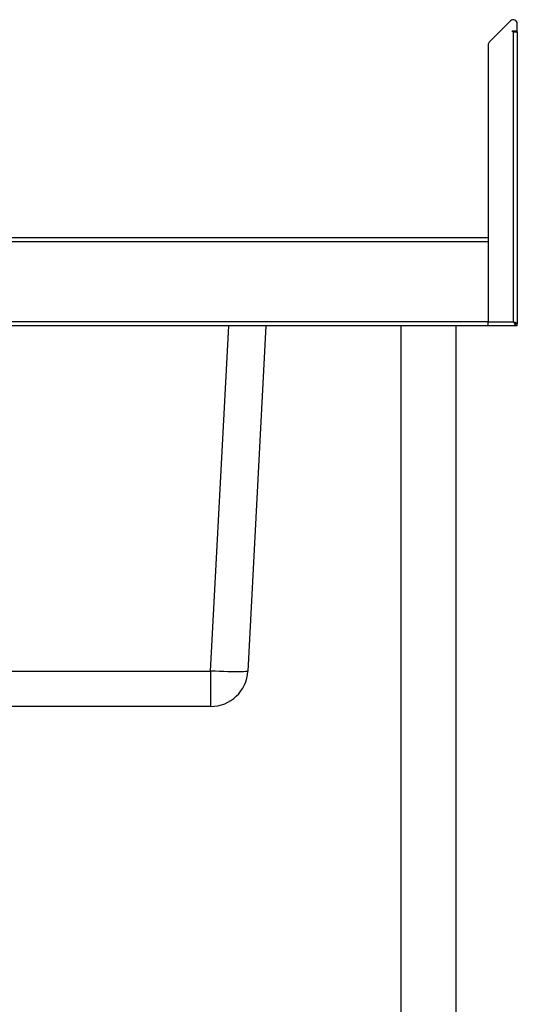
# Model space of a CAD drawing. Units: millimetres. Extents: x 115 to 2219, y -325 to 2639.
# Drawn here: x 1879 to 2219, y 467 to 1140 of the extents above; entities that cross this region are included whole.
import ezdxf

# ---------------------------------------------------------------- set-up
doc = ezdxf.new("R2010")
doc.units = ezdxf.units.MM

msp = doc.modelspace()

# ---------------------------------------------------------------- linework, layer by layer
at = {"color": 7, "linetype": 'Continuous', "lineweight": 25}
for p, q in [((2214.87, 1138.87), (2200.26, 1124.27)), ((2219.47, 1131.99), (2219.47, 1136.96)), ((2216.17, 1131.99), (2219.47, 1131.99)), ((2216.17, 1131.39), (2216.17, 1131.99)), ((2216.77, 1131.39), (2216.17, 1131.39)), ((2216.77, 933.28), (2216.77, 1131.39)), ((2216.77, 1131.39), (2219.02, 1131.39)), ((2218.27, 1131.39), (2218.27, 1131.99)), ((2219.47, 1131.39), (2219.02, 1131.39)), ((2219.47, 1131.39), (2219.47, 1131.99)), ((2219.47, 1131.39), (2219.47, 931.86)), ((2199.47, 1122.36), (2199.47, 933.28)), ((2199.47, 990.58), (1522.49, 990.58)), ((2199.47, 987.88), (1520.99, 987.88)), ((2199.47, 987.88), (2199.47, 933.28)), ((2199.47, 933.28), (1520.99, 933.28)), ((2199.47, 930.58), (1522.49, 930.58)), ((2047.63, 930.58), (2035.27, 694.75)), ((2139.72, 930.58), (2139.72, 340.58)), ((2177.72, 340.58), (2177.72, 930.58)), ((2199.47, 933.28), (2216.77, 933.28)), ((2199.47, 930.58), (2199.47, 933.28)), ((2218.2, 930.58), (2199.47, 930.58)), ((2218.2, 930.58), (2218.2, 931.78)), ((2218.27, 931.86), (2219.47, 931.86)), ((2219.47, 930.58), (2218.27, 930.58)), ((2219.47, 930.58), (2219.47, 931.86)), ((1639.64, 694.75), (2009.8, 694.75)), ((2009.8, 694.75), (2009.8, 670.58)), ((2009.8, 670.58), (1639.64, 670.58))]:
    msp.add_line(p, q, dxfattribs=at)
at = {"color": 8, "linetype": 'Continuous', "lineweight": 25}
msp.add_line((2009.8, 694.75), (2022.16, 930.58), dxfattribs=at)
at = {"color": 7, "linetype": 'Continuous', "lineweight": 25, "flags": 128}
for points in [[(2216.77, 933.28), (2216.77, 933.28)], [(2035.27, 694.75), (2035.07, 694.6), (2034.51, 694.47), (2033.59, 694.37), (2032.33, 694.28), (2030.74, 694.23), (2028.84, 694.2), (2026.66, 694.2), (2024.25, 694.23), (2021.62, 694.28), (2018.82, 694.37), (2015.89, 694.47), (2012.87, 694.6), (2009.8, 694.75)]]:
    msp.add_lwpolyline(points, dxfattribs=at)
at = {"color": 7, "linetype": 'Continuous', "lineweight": 25}
for centre, radius, start, end in [((2216.77, 1136.96), 2.7, 0, 135), ((2202.17, 1122.36), 2.7, 135, 180), ((2009.8, 696.08), 25.5, 270, 357)]:
    msp.add_arc(centre, radius, start, end, dxfattribs=at)
for points, knots in [([(2218.27, 931.86), (2218.27, 931.97), (2218.24, 932.09), (2218.09, 932.33), (2217.97, 932.45), (2217.7, 932.69), (2217.53, 932.81), (2217.17, 933.05), (2216.97, 933.17), (2216.77, 933.28)], [0, 0, 0, 0, 0.25, 0.25, 0.5, 0.5, 0.75, 0.75, 1, 1, 1, 1]), ([(2219.47, 931.86), (2219.47, 931.97), (2219.4, 932.09), (2219.13, 932.33), (2218.93, 932.45), (2218.43, 932.69), (2218.13, 932.81), (2217.48, 933.05), (2217.13, 933.17), (2216.77, 933.28)], [0, 0, 0, 0, 0.25, 0.25, 0.5, 0.5, 0.75, 0.75, 1, 1, 1, 1]), ([(2216.77, 933.28), (2216.94, 933.12), (2217.1, 932.95), (2217.42, 932.63), (2217.58, 932.47), (2217.86, 932.18), (2217.97, 932.04), (2218.1, 931.89), (2218.13, 931.85), (2218.18, 931.8), (2218.2, 931.78), (2218.2, 931.78)], [0, 0, 0, 0, 0.25, 0.25, 0.5, 0.5, 0.75, 0.75, 0.875, 0.875, 1, 1, 1, 1]), ([(2216.77, 933.28), (2216.96, 932.95), (2217.13, 932.63), (2217.39, 932.15), (2217.48, 932), (2217.63, 931.71), (2217.71, 931.58), (2217.84, 931.32), (2217.9, 931.2), (2218, 930.99), (2218.04, 930.89), (2218.11, 930.74), (2218.14, 930.68), (2218.18, 930.61), (2218.2, 930.58), (2218.2, 930.58)], [0, 0, 0, 0, 0.25, 0.25, 0.375, 0.375, 0.5, 0.5, 0.625, 0.625, 0.75, 0.75, 0.875, 0.875, 1, 1, 1, 1])]:
    msp.add_open_spline(points, degree=3, knots=knots, dxfattribs=at)

doc.saveas('drawing.dxf')
